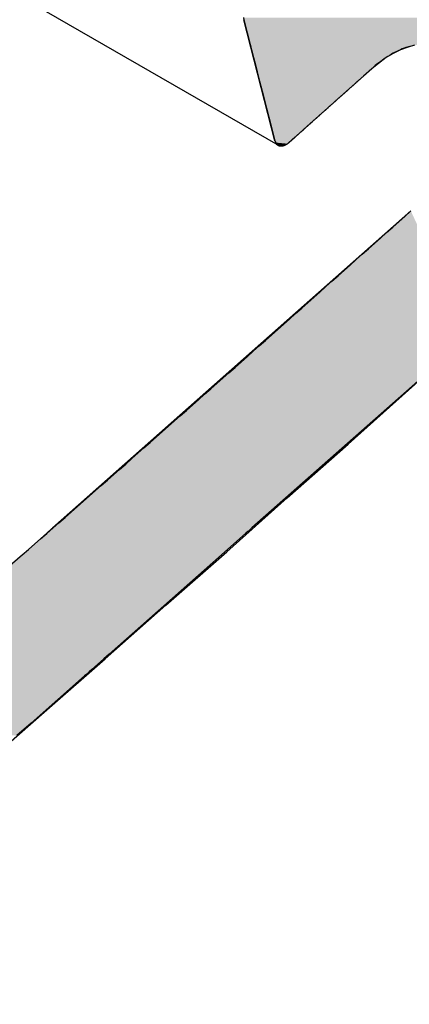
# Model space of a CAD drawing. Extents: x 7.9 to 18.2, y 0.1 to 7.4.
# Drawn here: x 17.3 to 17.6, y 3.4 to 4 of the extents above; entities that cross this region are included whole.
import ezdxf

# ---------------------------------------------------------------- set-up
doc = ezdxf.new("R2010")
doc.units = 0
doc.layers.get('0').update_dxf_attribs({"linetype": 'CONTINUOUS'})

# ---------------------------------------------------------------- blocks, each defined once
blk = doc.blocks.new('*U20')
at = {"linetype": 'CONTINUOUS'}
for p, q in [((17.45363, 3.97073), (17.45383, 3.96952)), ((17.45383, 3.96952), (17.45762, 3.95475)), ((17.45762, 3.95475), (17.45775, 3.95426)), ((17.45775, 3.95426), (17.45806, 3.95305)), ((17.45806, 3.95305), (17.45844, 3.9516)), ((17.45844, 3.9516), (17.45905, 3.94923)), ((17.54745, 3.9516), (17.54311, 3.94923)), ((17.55206, 3.95305), (17.54745, 3.9516)), ((17.5559, 3.95426), (17.55206, 3.95305)), ((17.45905, 3.94923), (17.45965, 3.94687)), ((17.45965, 3.94687), (17.46054, 3.94343)), ((17.53879, 3.94687), (17.53435, 3.94343)), ((17.54311, 3.94923), (17.53879, 3.94687)), ((17.46054, 3.94343), (17.46135, 3.94025)), ((17.46135, 3.94025), (17.46248, 3.93587)), ((17.53025, 3.94025), (17.52534, 3.93587)), ((17.53435, 3.94343), (17.53025, 3.94025)), ((17.46248, 3.93587), (17.4648, 3.92685)), ((17.52534, 3.93587), (17.51523, 3.92685)), ((17.4648, 3.92685), (17.46741, 3.91672)), ((17.51523, 3.92685), (17.50386, 3.91672)), ((17.46741, 3.91672), (17.4702, 3.90585)), ((17.50386, 3.91672), (17.49168, 3.90585)), ((17.4702, 3.90585), (17.47242, 3.89724)), ((17.49168, 3.90585), (17.48203, 3.89724)), ((17.47242, 3.89724), (17.47272, 3.89643)), ((17.47272, 3.89643), (17.47284, 3.89612)), ((17.47284, 3.89612), (17.47329, 3.89547)), ((17.47329, 3.89547), (17.47346, 3.89523)), ((17.47346, 3.89523), (17.47404, 3.89476)), ((17.47404, 3.89476), (17.47414, 3.89468)), ((17.47414, 3.89468), (17.47426, 3.89458)), ((17.47426, 3.89458), (17.47498, 3.8943)), ((17.47498, 3.8943), (17.47521, 3.89421)), ((17.47628, 3.89411), (17.47521, 3.89421)), ((17.47688, 3.89421), (17.47628, 3.89411)), ((17.47744, 3.8943), (17.47688, 3.89421)), ((17.47819, 3.89458), (17.47744, 3.8943)), ((17.47846, 3.89468), (17.47819, 3.89458)), ((17.47866, 3.89476), (17.47846, 3.89468)), ((17.47947, 3.89523), (17.47866, 3.89476)), ((17.47989, 3.89547), (17.47947, 3.89523)), ((17.48072, 3.89612), (17.47989, 3.89547)), ((17.48111, 3.89643), (17.48072, 3.89612)), ((17.48203, 3.89724), (17.48111, 3.89643)), ((17.55361, 3.8553), (17.46925, 3.78066)), ((17.46925, 3.78066), (17.33962, 3.66596)), ((17.58849, 3.78066), (17.45867, 3.66596)), ((17.33716, 3.66378), (17.33609, 3.66283)), ((17.33735, 3.66395), (17.33716, 3.66378)), ((17.33819, 3.66469), (17.33735, 3.66395)), ((17.33837, 3.66485), (17.33819, 3.66469)), ((17.33895, 3.66537), (17.33837, 3.66485)), ((17.3391, 3.66549), (17.33895, 3.66537)), ((17.33944, 3.66579), (17.3391, 3.66549)), ((17.33951, 3.66586), (17.33944, 3.66579)), ((17.33962, 3.66596), (17.33951, 3.66586)), ((17.45621, 3.66378), (17.45513, 3.66283)), ((17.4564, 3.66395), (17.45621, 3.66378)), ((17.45724, 3.66469), (17.4564, 3.66395)), ((17.45742, 3.66485), (17.45724, 3.66469)), ((17.458, 3.66537), (17.45742, 3.66485)), ((17.45815, 3.66549), (17.458, 3.66537)), ((17.45849, 3.66579), (17.45815, 3.66549)), ((17.45856, 3.66586), (17.45849, 3.66579)), ((17.45867, 3.66596), (17.45856, 3.66586)), ((17.33609, 3.66283), (17.32153, 3.64995)), ((17.45513, 3.66283), (17.44055, 3.64995)), ((17.32153, 3.64995), (17.25304, 3.59056)), ((17.44055, 3.64995), (17.37333, 3.59056)), ((17.37024, 3.58782), (17.36849, 3.58628)), ((17.37187, 3.58926), (17.37024, 3.58782)), ((17.37333, 3.59056), (17.37187, 3.58926)), ((17.36312, 3.58153), (17.36147, 3.58007)), ((17.36488, 3.58308), (17.36312, 3.58153)), ((17.36669, 3.58468), (17.36488, 3.58308)), ((17.36849, 3.58628), (17.36669, 3.58468)), ((17.35868, 3.57761), (17.32682, 3.54945)), ((17.35997, 3.57875), (17.35868, 3.57761)), ((17.36147, 3.58007), (17.35997, 3.57875)), ((17.32682, 3.54945), (17.31832, 3.54195))]:
    blk.add_line(p, q, dxfattribs=at)
for points in [[(17.45363, 3.97073), (17.45383, 3.96952), (17.797, 3.96952)], [(17.45383, 3.96952), (17.45762, 3.95475), (17.78069, 3.95475)], [(17.45762, 3.95475), (17.45775, 3.95426), (17.5559, 3.95426)], [(17.45775, 3.95426), (17.45806, 3.95305), (17.55206, 3.95305)], [(17.45806, 3.95305), (17.45844, 3.9516), (17.54745, 3.9516)], [(17.45844, 3.9516), (17.45905, 3.94923), (17.54311, 3.94923)], [(17.45905, 3.94923), (17.45965, 3.94687), (17.53879, 3.94687)], [(17.45965, 3.94687), (17.46054, 3.94343), (17.53435, 3.94343)], [(17.46054, 3.94343), (17.46135, 3.94025), (17.53025, 3.94025)], [(17.46135, 3.94025), (17.46248, 3.93587), (17.52534, 3.93587)], [(17.46248, 3.93587), (17.4648, 3.92685), (17.51523, 3.92685)], [(17.4648, 3.92685), (17.46741, 3.91672), (17.50386, 3.91672)], [(17.46741, 3.91672), (17.4702, 3.90585), (17.49168, 3.90585)], [(17.4702, 3.90585), (17.47242, 3.89724), (17.48203, 3.89724)], [(17.47242, 3.89724), (17.47272, 3.89643), (17.48111, 3.89643)], [(17.47272, 3.89643), (17.47284, 3.89612), (17.48072, 3.89612)], [(17.47284, 3.89612), (17.47329, 3.89547), (17.47989, 3.89547)], [(17.47329, 3.89547), (17.47346, 3.89523), (17.47947, 3.89523)], [(17.47346, 3.89523), (17.47404, 3.89476), (17.47866, 3.89476)], [(17.47404, 3.89476), (17.47414, 3.89468), (17.47846, 3.89468)], [(17.47414, 3.89468), (17.47426, 3.89458), (17.47819, 3.89458)], [(17.47426, 3.89458), (17.47498, 3.8943), (17.47744, 3.8943)], [(17.47498, 3.8943), (17.47521, 3.89421), (17.47688, 3.89421)], [(17.55361, 3.8553), (17.46925, 3.78066), (17.58849, 3.78066)], [(17.46925, 3.78066), (17.33962, 3.66596), (17.45867, 3.66596)], [(17.33716, 3.66378), (17.33609, 3.66283), (17.45513, 3.66283)], [(17.33735, 3.66395), (17.33716, 3.66378), (17.45621, 3.66378)], [(17.33819, 3.66469), (17.33735, 3.66395), (17.4564, 3.66395)], [(17.33837, 3.66485), (17.33819, 3.66469), (17.45724, 3.66469)], [(17.33895, 3.66537), (17.33837, 3.66485), (17.45742, 3.66485)], [(17.3391, 3.66549), (17.33895, 3.66537), (17.458, 3.66537)], [(17.33944, 3.66579), (17.3391, 3.66549), (17.45815, 3.66549)], [(17.33951, 3.66586), (17.33944, 3.66579), (17.45849, 3.66579)], [(17.33962, 3.66596), (17.33951, 3.66586), (17.45856, 3.66586)], [(17.33609, 3.66283), (17.32153, 3.64995), (17.44055, 3.64995)], [(17.32153, 3.64995), (17.25304, 3.59056), (17.37333, 3.59056)], [(17.24988, 3.58782), (17.2481, 3.58628), (17.36849, 3.58628)], [(17.25154, 3.58926), (17.24988, 3.58782), (17.37024, 3.58782)], [(17.25304, 3.59056), (17.25154, 3.58926), (17.37187, 3.58926)], [(17.24263, 3.58153), (17.24095, 3.58007), (17.36147, 3.58007)], [(17.24442, 3.58308), (17.24263, 3.58153), (17.36312, 3.58153)], [(17.24626, 3.58468), (17.24442, 3.58308), (17.36488, 3.58308)], [(17.2481, 3.58628), (17.24626, 3.58468), (17.36669, 3.58468)], [(17.23811, 3.57761), (17.20564, 3.54945), (17.32682, 3.54945)], [(17.23942, 3.57875), (17.23811, 3.57761), (17.35868, 3.57761)], [(17.24095, 3.58007), (17.23942, 3.57875), (17.35997, 3.57875)]]:
    blk.add_solid(points, dxfattribs=at)
at = {"linetype": 'CONTINUOUS', "extrusion": (0, 0, -1)}
for points in [[(-17.45363, 3.97073), (-17.79834, 3.97073), (-17.797, 3.96952)], [(-17.45383, 3.96952), (-17.797, 3.96952), (-17.78069, 3.95475)], [(-17.45762, 3.95475), (-17.56381, 3.95475), (-17.5559, 3.95426)], [(-17.45775, 3.95426), (-17.5559, 3.95426), (-17.55206, 3.95305)], [(-17.45806, 3.95305), (-17.55206, 3.95305), (-17.54745, 3.9516)], [(-17.45844, 3.9516), (-17.54745, 3.9516), (-17.54311, 3.94923)], [(-17.45905, 3.94923), (-17.54311, 3.94923), (-17.53879, 3.94687)], [(-17.45965, 3.94687), (-17.53879, 3.94687), (-17.53435, 3.94343)], [(-17.46054, 3.94343), (-17.53435, 3.94343), (-17.53025, 3.94025)], [(-17.46135, 3.94025), (-17.53025, 3.94025), (-17.52534, 3.93587)], [(-17.46248, 3.93587), (-17.52534, 3.93587), (-17.51523, 3.92685)], [(-17.4648, 3.92685), (-17.51523, 3.92685), (-17.50386, 3.91672)], [(-17.46741, 3.91672), (-17.50386, 3.91672), (-17.49168, 3.90585)], [(-17.4702, 3.90585), (-17.49168, 3.90585), (-17.48203, 3.89724)], [(-17.47242, 3.89724), (-17.48203, 3.89724), (-17.48111, 3.89643)], [(-17.47272, 3.89643), (-17.48111, 3.89643), (-17.48072, 3.89612)], [(-17.47284, 3.89612), (-17.48072, 3.89612), (-17.47989, 3.89547)], [(-17.47329, 3.89547), (-17.47989, 3.89547), (-17.47947, 3.89523)], [(-17.47346, 3.89523), (-17.47947, 3.89523), (-17.47866, 3.89476)], [(-17.47404, 3.89476), (-17.47866, 3.89476), (-17.47846, 3.89468)], [(-17.47414, 3.89468), (-17.47846, 3.89468), (-17.47819, 3.89458)], [(-17.47426, 3.89458), (-17.47819, 3.89458), (-17.47744, 3.8943)], [(-17.47498, 3.8943), (-17.47744, 3.8943), (-17.47688, 3.89421)], [(-17.47521, 3.89421), (-17.47688, 3.89421), (-17.47628, 3.89411)], [(-17.46925, 3.78066), (-17.58849, 3.78066), (-17.45867, 3.66596)], [(-17.33716, 3.66378), (-17.45621, 3.66378), (-17.45513, 3.66283)], [(-17.33735, 3.66395), (-17.4564, 3.66395), (-17.45621, 3.66378)], [(-17.33819, 3.66469), (-17.45724, 3.66469), (-17.4564, 3.66395)], [(-17.33837, 3.66485), (-17.45742, 3.66485), (-17.45724, 3.66469)], [(-17.33895, 3.66537), (-17.458, 3.66537), (-17.45742, 3.66485)], [(-17.3391, 3.66549), (-17.45815, 3.66549), (-17.458, 3.66537)], [(-17.33944, 3.66579), (-17.45849, 3.66579), (-17.45815, 3.66549)], [(-17.33951, 3.66586), (-17.45856, 3.66586), (-17.45849, 3.66579)], [(-17.33962, 3.66596), (-17.45867, 3.66596), (-17.45856, 3.66586)], [(-17.33609, 3.66283), (-17.45513, 3.66283), (-17.44055, 3.64995)], [(-17.32153, 3.64995), (-17.44055, 3.64995), (-17.37333, 3.59056)], [(-17.24988, 3.58782), (-17.37024, 3.58782), (-17.36849, 3.58628)], [(-17.25154, 3.58926), (-17.37187, 3.58926), (-17.37024, 3.58782)], [(-17.25304, 3.59056), (-17.37333, 3.59056), (-17.37187, 3.58926)], [(-17.24263, 3.58153), (-17.36312, 3.58153), (-17.36147, 3.58007)], [(-17.24442, 3.58308), (-17.36488, 3.58308), (-17.36312, 3.58153)], [(-17.24626, 3.58468), (-17.36669, 3.58468), (-17.36488, 3.58308)], [(-17.2481, 3.58628), (-17.36849, 3.58628), (-17.36669, 3.58468)], [(-17.23811, 3.57761), (-17.35868, 3.57761), (-17.32682, 3.54945)], [(-17.23942, 3.57875), (-17.35997, 3.57875), (-17.35868, 3.57761)], [(-17.24095, 3.58007), (-17.36147, 3.58007), (-17.35997, 3.57875)], [(-17.20564, 3.54945), (-17.32682, 3.54945), (-17.31832, 3.54195)]]:
    blk.add_solid(points, dxfattribs=at)

msp = doc.modelspace()

# ---------------------------------------------------------------- linework, layer by layer
at = {"extrusion": (-1e-16, 0.816497, 0.57735)}
for p, q in [((17.47426, 3.89458), (13.23162, 6.34407)), ((17.47242, 3.89724), (17.45383, 3.96952))]:
    msp.add_line(p, q, dxfattribs=at)
for points in [[(17.1162, 3.36666, 0), (17.1527, 3.39801, 0), (17.1891, 3.42945, 0), (17.2255, 3.46097, 0), (17.2619, 3.49257, 0), (17.2983, 3.52426, 0), (17.3346, 3.55602, 0), (17.371, 3.58787, 0), (17.4073, 3.6198, 0), (17.4436, 3.65181, 0), (17.4798, 3.6839, 0), (17.5161, 3.71607, 0), (17.5523, 3.74833, 0), (17.5885, 3.78066, 0), (17.6247, 3.81308, 0), (17.6608, 3.84557, 0), (17.697, 3.87815, 0), (17.7331, 3.9108, 0), (17.7691, 3.94354, 0), (17.8052, 3.97635, 0), (17.8412, 4.00925, 0), (17.8773, 4.04222, 0)], [(17.5528, 3.95351, 0), (17.5517, 3.95319, 0), (17.5507, 3.95284, 0), (17.5496, 3.95246, 0), (17.5485, 3.95204, 0), (17.5475, 3.9516, 0), (17.5464, 3.95112, 0), (17.5453, 3.9506, 0), (17.5442, 3.95006, 0), (17.5431, 3.94948, 0), (17.542, 3.94887, 0), (17.541, 3.94823, 0), (17.5399, 3.94757, 0), (17.5388, 3.94687, 0), (17.5377, 3.94614, 0), (17.5366, 3.94538, 0), (17.5356, 3.9446, 0), (17.5345, 3.94378, 0), (17.5334, 3.94294, 0), (17.5324, 3.94207, 0), (17.5313, 3.94117, 0), (17.5303, 3.94025, 0)], [(17.4811, 3.89643, 0), (17.4815, 3.89677, 0), (17.4819, 3.89711, 0), (17.4823, 3.89745, 0), (17.4826, 3.89779, 0), (17.483, 3.89813, 0), (17.4834, 3.89848, 0), (17.4838, 3.89882, 0), (17.4842, 3.89916, 0), (17.4846, 3.8995, 0), (17.485, 3.89984, 0), (17.4853, 3.90019, 0), (17.4857, 3.90053, 0), (17.4861, 3.90087, 0), (17.4865, 3.90121, 0), (17.4869, 3.90155, 0), (17.4873, 3.9019, 0), (17.4876, 3.90224, 0), (17.488, 3.90258, 0), (17.4884, 3.90292, 0), (17.4888, 3.90326, 0), (17.4892, 3.90361, 0), (17.4896, 3.90395, 0), (17.4899, 3.90429, 0), (17.4903, 3.90463, 0), (17.4907, 3.90497, 0), (17.4911, 3.90532, 0), (17.4915, 3.90566, 0), (17.4919, 3.906, 0), (17.4922, 3.90634, 0), (17.4926, 3.90668, 0), (17.493, 3.90703, 0), (17.4934, 3.90737, 0), (17.4938, 3.90771, 0), (17.4942, 3.90805, 0), (17.4946, 3.90839, 0), (17.4949, 3.90874, 0), (17.4953, 3.90908, 0), (17.4957, 3.90942, 0), (17.4961, 3.90976, 0), (17.4965, 3.9101, 0), (17.4969, 3.91045, 0), (17.4972, 3.91079, 0), (17.4976, 3.91113, 0), (17.498, 3.91147, 0), (17.4984, 3.91182, 0), (17.4988, 3.91216, 0), (17.4992, 3.9125, 0), (17.4995, 3.91284, 0), (17.4999, 3.91318, 0), (17.5003, 3.91353, 0), (17.5007, 3.91387, 0), (17.5011, 3.91421, 0), (17.5015, 3.91455, 0), (17.5018, 3.9149, 0), (17.5022, 3.91524, 0), (17.5026, 3.91558, 0), (17.503, 3.91592, 0), (17.5034, 3.91627, 0), (17.5038, 3.91661, 0), (17.5042, 3.91695, 0), (17.5045, 3.91729, 0), (17.5049, 3.91763, 0), (17.5053, 3.91798, 0), (17.5057, 3.91832, 0), (17.5061, 3.91866, 0), (17.5065, 3.919, 0), (17.5068, 3.91935, 0), (17.5072, 3.91969, 0), (17.5076, 3.92003, 0), (17.508, 3.92037, 0), (17.5084, 3.92072, 0), (17.5088, 3.92106, 0), (17.5091, 3.9214, 0), (17.5095, 3.92174, 0), (17.5099, 3.92209, 0), (17.5103, 3.92243, 0), (17.5107, 3.92277, 0), (17.5111, 3.92311, 0), (17.5114, 3.92346, 0), (17.5118, 3.9238, 0), (17.5122, 3.92414, 0), (17.5126, 3.92448, 0), (17.513, 3.92483, 0), (17.5134, 3.92517, 0), (17.5137, 3.92551, 0), (17.5141, 3.92585, 0), (17.5145, 3.9262, 0), (17.5149, 3.92654, 0), (17.5153, 3.92688, 0), (17.5157, 3.92722, 0), (17.5161, 3.92757, 0), (17.5164, 3.92791, 0), (17.5168, 3.92825, 0), (17.5172, 3.9286, 0), (17.5176, 3.92894, 0), (17.518, 3.92928, 0), (17.5184, 3.92962, 0), (17.5187, 3.92997, 0), (17.5191, 3.93031, 0), (17.5195, 3.93065, 0), (17.5199, 3.93099, 0), (17.5203, 3.93134, 0), (17.5207, 3.93168, 0), (17.521, 3.93202, 0), (17.5214, 3.93237, 0), (17.5218, 3.93271, 0), (17.5222, 3.93305, 0), (17.5226, 3.93339, 0), (17.523, 3.93374, 0), (17.5233, 3.93408, 0), (17.5237, 3.93442, 0), (17.5241, 3.93476, 0), (17.5245, 3.93511, 0), (17.5249, 3.93545, 0), (17.5253, 3.93579, 0), (17.5256, 3.93614, 0), (17.526, 3.93648, 0), (17.5264, 3.93682, 0), (17.5268, 3.93716, 0), (17.5272, 3.93751, 0), (17.5276, 3.93785, 0), (17.5279, 3.93819, 0), (17.5283, 3.93854, 0), (17.5287, 3.93888, 0), (17.5291, 3.93922, 0), (17.5295, 3.93957, 0), (17.5299, 3.93991, 0), (17.5303, 3.94025, 0)], [(17.4724, 3.89724, 0), (17.4724, 3.89716, 0), (17.4725, 3.89707, 0), (17.4725, 3.89699, 0), (17.4725, 3.89691, 0), (17.4725, 3.89683, 0), (17.4726, 3.89675, 0), (17.4726, 3.89667, 0), (17.4726, 3.89659, 0), (17.4727, 3.89652, 0), (17.4727, 3.89644, 0), (17.4727, 3.89637, 0), (17.4728, 3.89629, 0), (17.4728, 3.89622, 0), (17.4728, 3.89615, 0), (17.4729, 3.89608, 0), (17.4729, 3.89601, 0), (17.4729, 3.89594, 0), (17.473, 3.89587, 0), (17.473, 3.89581, 0), (17.4731, 3.89574, 0), (17.4731, 3.89568, 0), (17.4731, 3.89561, 0), (17.4732, 3.89555, 0), (17.4732, 3.89549, 0), (17.4733, 3.89543, 0), (17.4733, 3.89538, 0), (17.4734, 3.89532, 0), (17.4734, 3.89526, 0), (17.4735, 3.89521, 0), (17.4735, 3.89516, 0), (17.4736, 3.8951, 0), (17.4736, 3.89505, 0), (17.4737, 3.895, 0), (17.4737, 3.89496, 0), (17.4738, 3.89491, 0), (17.4738, 3.89486, 0), (17.4739, 3.89482, 0), (17.474, 3.89478, 0), (17.474, 3.89474, 0), (17.4741, 3.8947, 0), (17.4741, 3.89466, 0), (17.4742, 3.89462, 0), (17.4743, 3.89458, 0), (17.4743, 3.89455, 0), (17.4744, 3.89451, 0), (17.4744, 3.89448, 0), (17.4745, 3.89445, 0), (17.4746, 3.89442, 0), (17.4746, 3.89439, 0), (17.4747, 3.89436, 0), (17.4748, 3.89434, 0), (17.4748, 3.89431, 0), (17.4749, 3.89429, 0), (17.475, 3.89427, 0), (17.4751, 3.89425, 0), (17.4751, 3.89423, 0), (17.4752, 3.89421, 0), (17.4753, 3.8942, 0), (17.4753, 3.89418, 0), (17.4754, 3.89417, 0), (17.4755, 3.89416, 0), (17.4756, 3.89415, 0), (17.4756, 3.89414, 0), (17.4757, 3.89413, 0), (17.4758, 3.89412, 0), (17.4759, 3.89412, 0), (17.4759, 3.89411, 0), (17.476, 3.89411, 0), (17.4761, 3.89411, 0), (17.4762, 3.89411, 0), (17.4762, 3.89411, 0), (17.4763, 3.89412, 0), (17.4764, 3.89412, 0), (17.4765, 3.89413, 0), (17.4766, 3.89414, 0), (17.4767, 3.89414, 0), (17.4767, 3.89415, 0), (17.4768, 3.89417, 0), (17.4769, 3.89418, 0), (17.477, 3.89419, 0), (17.4771, 3.89421, 0), (17.4771, 3.89423, 0), (17.4772, 3.89425, 0), (17.4773, 3.89427, 0), (17.4774, 3.89429, 0), (17.4775, 3.89431, 0), (17.4776, 3.89433, 0), (17.4777, 3.89436, 0), (17.4777, 3.89439, 0), (17.4778, 3.89441, 0), (17.4779, 3.89444, 0), (17.478, 3.89447, 0), (17.4781, 3.89451, 0), (17.4782, 3.89454, 0), (17.4783, 3.89458, 0), (17.4783, 3.89461, 0), (17.4784, 3.89465, 0), (17.4785, 3.89469, 0), (17.4786, 3.89473, 0), (17.4787, 3.89477, 0), (17.4788, 3.89481, 0), (17.4789, 3.89486, 0), (17.4789, 3.8949, 0), (17.479, 3.89495, 0), (17.4791, 3.895, 0), (17.4792, 3.89504, 0), (17.4793, 3.89509, 0), (17.4794, 3.89515, 0), (17.4795, 3.8952, 0), (17.4796, 3.89525, 0), (17.4796, 3.89531, 0), (17.4797, 3.89536, 0), (17.4798, 3.89542, 0), (17.4799, 3.89548, 0), (17.48, 3.89554, 0), (17.4801, 3.8956, 0), (17.4802, 3.89567, 0), (17.4803, 3.89573, 0), (17.4803, 3.89579, 0), (17.4804, 3.89586, 0), (17.4805, 3.89593, 0), (17.4806, 3.89599, 0), (17.4807, 3.89606, 0), (17.4808, 3.89613, 0), (17.4809, 3.8962, 0), (17.4809, 3.89628, 0), (17.481, 3.89635, 0), (17.4811, 3.89643, 0)], [(17.3179, 3.64677, 0), (17.3215, 3.64995, 0), (17.3252, 3.65313, 0), (17.3288, 3.65632, 0), (17.3324, 3.6595, 0), (17.3361, 3.66269, 0), (17.3397, 3.66587, 0), (17.3433, 3.66906, 0), (17.347, 3.67225, 0), (17.3506, 3.67543, 0), (17.3542, 3.67862, 0), (17.3579, 3.68181, 0), (17.3615, 3.68501, 0), (17.3651, 3.6882, 0), (17.3687, 3.69139, 0), (17.3724, 3.69458, 0), (17.376, 3.69778, 0), (17.3796, 3.70097, 0), (17.3833, 3.70417, 0), (17.3869, 3.70737, 0), (17.3905, 3.71056, 0), (17.3941, 3.71376, 0), (17.3978, 3.71696, 0), (17.4014, 3.72016, 0), (17.405, 3.72336, 0), (17.4087, 3.72657, 0), (17.4123, 3.72977, 0), (17.4159, 3.73297, 0), (17.4195, 3.73618, 0), (17.4232, 3.73938, 0), (17.4268, 3.74259, 0), (17.4304, 3.74579, 0), (17.4341, 3.749, 0), (17.4377, 3.75221, 0), (17.4413, 3.75542, 0), (17.4449, 3.75863, 0), (17.4486, 3.76184, 0), (17.4522, 3.76505, 0), (17.4558, 3.76826, 0), (17.4594, 3.77148, 0), (17.4631, 3.77469, 0), (17.4667, 3.7779, 0), (17.4703, 3.78112, 0), (17.4739, 3.78434, 0), (17.4776, 3.78755, 0), (17.4812, 3.79077, 0), (17.4848, 3.79399, 0), (17.4884, 3.79721, 0), (17.4921, 3.80043, 0), (17.4957, 3.80365, 0), (17.4993, 3.80687, 0), (17.5029, 3.8101, 0), (17.5065, 3.81332, 0), (17.5102, 3.81655, 0), (17.5138, 3.81977, 0), (17.5174, 3.823, 0), (17.521, 3.82622, 0), (17.5246, 3.82945, 0), (17.5283, 3.83268, 0), (17.5319, 3.83591, 0), (17.5355, 3.83914, 0), (17.5391, 3.84237, 0), (17.5428, 3.8456, 0), (17.5464, 3.84884, 0), (17.55, 3.85207, 0), (17.5536, 3.8553, 0)]]:
    msp.add_polyline3d(points)

# ---------------------------------------------------------------- block references
at = {"linetype": 'CONTINUOUS'}
msp.add_blockref('*U20', (0, 0), dxfattribs=at)

doc.saveas('drawing.dxf')
